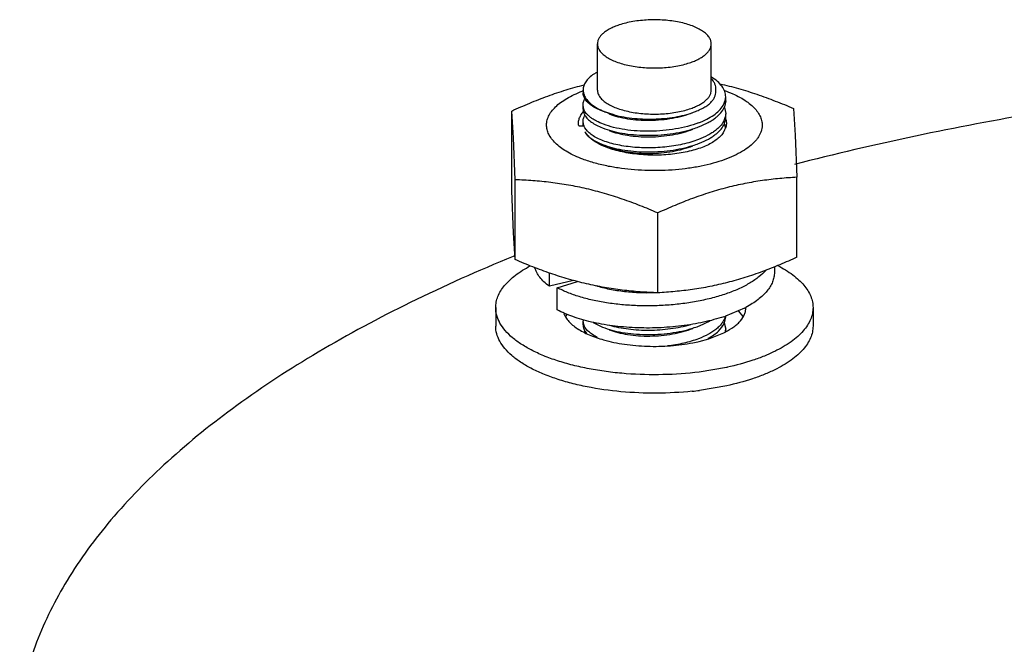
# Model space of a CAD drawing. Units: inches. Extents: x -7 to 24.9, y 0 to 15.9.
# Drawn here: x -5.3 to -5.1, y 1.1 to 1.3 of the extents above; entities that cross this region are included whole.
import ezdxf

# ---------------------------------------------------------------- set-up
doc = ezdxf.new("R2010")
doc.units = ezdxf.units.IN
doc.header["$LTSCALE"] = 0.935
doc.header["$MEASUREMENT"] = 0
doc.layers.get('0').update_dxf_attribs({"linetype": 'CONTINUOUS'})
doc.layers.add('02___PRT_ALL_AXES', color=7, linetype='CONTINUOUS')

msp = doc.modelspace()

# ---------------------------------------------------------------- linework, layer by layer
at = {"color": 7, "linetype": 'Continuous'}
for p, q in [((-5.1682272058, 1.2451989611), (-5.1688260201, 1.2448572487)), ((-5.1682272053, 1.2451989609), (-5.1682700956, 1.2451759048)), ((-5.1714534394, 1.2409555049), (-5.1713196318, 1.2400417225)), ((-5.1365024057, 1.2383470403), (-5.1363854618, 1.2392762503)), ((-5.1712771941, 1.2362811048), (-5.1714533802, 1.2372370577)), ((-5.1369265008, 1.2372879394), (-5.1365024057, 1.2383470403)), ((-5.1363854337, 1.2382858825), (-5.136679883399999, 1.2368144419)), ((-5.1889748573, 1.2161771038), (-5.1889748573, 1.2357952049)), ((-5.1885527453, 1.2292073157), (-5.1889748573, 1.2357952049)), ((-5.163813411700001, 1.2348377351), (-5.166677637, 1.2357325481)), ((-5.1366778171, 1.2366641426), (-5.1363855348, 1.2351978645)), ((-5.1363855348, 1.2351978645), (-5.1365092425, 1.2342422217)), ((-5.1197082574, 1.2364131737), (-5.1192861455, 1.2298252845)), ((-5.1725043614, 1.2321797737), (-5.171453643, 1.2321891478)), ((-5.1712779327, 1.2322047198), (-5.1714533897, 1.2331586727)), ((-5.1367233281, 1.2326947604), (-5.1364123812, 1.2315653522)), ((-5.1367020304, 1.232682283), (-5.1364054864, 1.2338222125)), ((-5.143069484, 1.2318782724), (-5.1428034865, 1.2319812435)), ((-5.1192861455, 1.2298252845), (-5.1188640335, 1.2195122087)), ((-5.1881306334, 1.2188942399), (-5.1885527453, 1.2292073157)), ((-5.1651160776, 1.2266616441), (-5.1668159516, 1.2273463626)), ((-5.143069484, 1.2277998874), (-5.1428034865, 1.2279028584)), ((-5.1881306334, 1.1992761388), (-5.1881306334, 1.2188942399)), ((-5.1188640335, 1.1998941076), (-5.1188640335, 1.2195122087)), ((-5.1885527453, 1.2058640281), (-5.1889748573, 1.2161771038)), ((-5.1530752215, 1.1911346407), (-5.1530752215, 1.2107527418)), ((-5.1881306334, 1.1992761388), (-5.1885527453, 1.2058640281)), ((-5.1797316159, 1.1927762651), (-5.1797316159, 1.1960055735)), ((-5.1244194454, 1.1975113772), (-5.1244194454, 1.1961293269)), ((-5.1737815797, 1.1941676238), (-5.1797316159, 1.1927762651)), ((-5.177780855, 1.1923877713), (-5.1728464687, 1.193903719)), ((-5.177780855, 1.1869499245), (-5.177780855, 1.1923877713)), ((-5.1317333164, 1.1873830454), (-5.1364263053, 1.1854019807)), ((-5.171295210199999, 1.183312004), (-5.1714533765, 1.1842180521)), ((-5.1689757442, 1.1838576649), (-5.166677637099999, 1.1827135425)), ((-5.142803498999999, 1.1830406295), (-5.1402288587, 1.1842774726)), ((-5.136719347300001, 1.1837448687), (-5.1363855145, 1.1821788596)), ((-5.1367065282, 1.1837309804), (-5.1363855145, 1.185266877)), ((-5.1711606204, 1.1813693698), (-5.1709698619, 1.1817151641)), ((-5.170998962200001, 1.1816997104), (-5.1706235514, 1.1811754533)), ((-5.143069484, 1.1829376519), (-5.1428034865, 1.183040623))]:
    msp.add_line(p, q, dxfattribs=at)
for centre, radius, start, end in [((-5.161208443, 1.2321343517), 0.0148305611, 116.983716005, 118.2460539371), ((-5.1603353157, 1.2109298799), 0.0318190783, 110.5127226687, 110.78705244), ((-5.1414678842, 1.2397958238), 0.0051878365, 328.9295649919, 331.0912391983), ((-5.1684067931, 1.2373455635), 0.003061417, 200.3467799835, 200.9984183117), ((-5.159154583999999, 1.2526628626), 0.0183989055, 245.976759897, 247.7753253806), ((-5.1582314449, 1.25492667), 0.0208436974, 247.7800101292, 251.0683784254), ((-5.1570852111, 1.2582029398), 0.024314635, 251.0182370253, 253.9358150327), ((-5.1408600676, 1.2385008313), 0.0045075325, 335.8126782898, 338.0296365774), ((-5.1408487715, 1.2349881172), 0.0044950998, 21.8918685955, 23.4743906381), ((-5.1683908103, 1.2332730834), 0.0030784536, 200.3067128768, 201.678782934), ((-5.1405556978, 1.2352950529), 0.0041812118, 337.9657241410999, 344.6859724373001), ((-5.1404099409, 1.2352535294), 0.0040296638, 344.7080591787, 345.465330614), ((-5.1401065174, 1.2342073612), 0.0037210174, 354.0588852954, 0.0020986521), ((-5.1398096637, 1.2326433309), 0.0036111301, 17.4642676541, 19.0694163043), ((-5.1676434101, 1.2326673751), 0.0039202882, 210.9175675403, 213.5992681331), ((-5.1521437685, 1.2558439271), 0.0256260657, 287.4627617849, 290.7385218268), ((-5.1404917123, 1.2326631161), 0.0041299881, 330.7164000385, 334.405294177), ((-5.140399137799999, 1.2331037062), 0.0042593466, 328.5117915478, 333.7341986280001), ((-5.1400230538, 1.2329214428), 0.003841436, 333.6896647707, 339.2799919147), ((-5.1521437542, 1.2517654961), 0.0256260177, 287.4627994846, 290.7385282624), ((-5.1441268888, 1.2112160211), 0.026862825, 297.4752360118, 298.1796073391), ((-5.1688324211, 1.1842181006), 0.0026209553, 174.3613924767, 180.0010601702), ((-5.1500435733, 1.2251964065), 0.0420597945, 288.2896204549, 288.8904510571), ((-5.1403593243, 1.1863018568), 0.0039780114, 345.8946798076001, 346.3704195006), ((-5.1521426931, 1.2069003816), 0.0256229494, 287.4652617275, 290.7385890165), ((-5.140131598, 1.1821801522), 0.0037460838, 350.829145483, 359.9802300853)]:
    msp.add_arc(centre, radius, start, end, dxfattribs=at)
for points, knots in [([(-5.1688260201, 1.2448572487), (-5.1692257074, 1.2445845168), (-5.1699432038, 1.2440220218), (-5.1707958162, 1.243052922), (-5.1713291015, 1.2420258388), (-5.1714534667, 1.2413014181), (-5.1714534394, 1.2409555049)], [0, 0, 0, 0, 0.2973448898, 0.5575105324, 0.7874326073000001, 1, 1, 1, 1]), ([(-5.1363854618, 1.2392762503), (-5.1363855, 1.2394934657), (-5.1364247545, 1.2399340741), (-5.136662418399999, 1.2408242388), (-5.1372782309, 1.2419291412), (-5.1384225139, 1.2431315264), (-5.1393773195, 1.2438191618), (-5.1399081741, 1.2441499993)], [0, 0, 0, 0, 0.1040295495, 0.210574085, 0.4393841913, 0.7004296634999999, 1, 1, 1, 1]), ([(-5.1889748573, 1.2357952049), (-5.18751339, 1.2364663526), (-5.1845834581, 1.2377552434), (-5.1801398108, 1.2395003477), (-5.1756712641, 1.241010311), (-5.1726602737, 1.2418461935), (-5.1711547824, 1.2422169438)], [0, 0, 0, 0, 0.2543440418, 0.5061094388, 0.7547869531, 1, 1, 1, 1]), ([(-5.1388375159, 1.2410079732), (-5.1388077382, 1.2412377448), (-5.1388079207, 1.2417137835), (-5.1389951031, 1.2424215182), (-5.1393614307, 1.2431096076), (-5.1397000967, 1.2435286348), (-5.1398919045, 1.2437333698)], [0, 0, 0, 0, 0.2304111901, 0.4671885661, 0.7210051713, 1, 1, 1, 1]), ([(-5.1378013644, 1.2424757136), (-5.136273971600001, 1.2421322351), (-5.133219357, 1.2413528372), (-5.1286821874, 1.2399310502), (-5.1241700212, 1.2382784371), (-5.1211930383, 1.2370524327), (-5.1197082574, 1.2364131737)], [0, 0, 0, 0, 0.2457934846, 0.4946431795, 0.7461977078, 1, 1, 1, 1]), ([(-5.1804142575, 1.2321092048), (-5.1804242645, 1.2323095397), (-5.180418643299999, 1.2327136996), (-5.1803328046, 1.2333185859), (-5.1801698855, 1.2339203684), (-5.1798441584, 1.2347319395), (-5.1792314865, 1.2357350538), (-5.1782221873, 1.2368651683), (-5.1769374068, 1.2379387947), (-5.1753918071, 1.2389459189), (-5.1736022969, 1.2398767914), (-5.172308957099999, 1.240419137), (-5.171627769800001, 1.2406777239)], [0, 0, 0, 0, 0.0461537454, 0.0927071208, 0.1402273849, 0.1892484425, 0.2935286275, 0.4086800136, 0.5364623359, 0.6776670695, 0.8323480253, 1, 1, 1, 1]), ([(-5.1710087335, 1.2388133661), (-5.1711490251, 1.2390484085), (-5.1713728408, 1.2395359674), (-5.1714533473, 1.240068649), (-5.1714533544, 1.2403250751)], [0, 0, 0, 0, 0.5163172163, 1, 1, 1, 1]), ([(-5.1713196318, 1.2400417225), (-5.1711992359, 1.2396322723), (-5.170773029599999, 1.2387977789), (-5.169748538, 1.2376972816), (-5.1683432191, 1.2366881869), (-5.1672451668, 1.2361252908), (-5.1666449102, 1.2358576628)], [0, 0, 0, 0, 0.1986399142, 0.4275368207, 0.694109225, 1, 1, 1, 1]), ([(-5.1437835808, 1.2356730417), (-5.1433722849, 1.2358353628), (-5.1425937687, 1.2361750792), (-5.1415233364, 1.2367581844), (-5.1406102599, 1.237388117), (-5.1398663593, 1.2380589261), (-5.1393023144, 1.2387651074), (-5.1389290005, 1.2395016674), (-5.1387598347, 1.2402600265), (-5.1387899381, 1.2407654048), (-5.1388375159, 1.2410079732)], [0, 0, 0, 0, 0.1691033773, 0.3244449211, 0.4654956415, 0.5923905212, 0.7061996209, 0.8092585456, 0.9054641151, 1, 1, 1, 1]), ([(-5.1366814427, 1.2408520537), (-5.1359996585, 1.2406052821), (-5.1347009768, 1.2400867086), (-5.1328930153, 1.2391960619), (-5.1313140281, 1.2382298382), (-5.1299806237, 1.2371975652), (-5.128906973299999, 1.2361080969), (-5.128105682799999, 1.2349705438), (-5.1276696957, 1.2339731801), (-5.127479378399999, 1.2331756831), (-5.1274344734, 1.2327789525), (-5.1274246332, 1.2325819569)], [0, 0, 0, 0, 0.1664783334, 0.3207485142, 0.4622262414, 0.5908049929, 0.7069974495, 0.8121349543999999, 0.9086083133, 0.9547127672, 1, 1, 1, 1]), ([(-5.1714533802, 1.2372370577), (-5.171453428, 1.2375074229), (-5.171363095, 1.2380711019), (-5.1711151139, 1.2385821076), (-5.1709602844, 1.2388278565)], [0, 0, 0, 0, 0.4820880507, 1, 1, 1, 1]), ([(-5.166677637799999, 1.2357325478), (-5.1671810345, 1.2359309977), (-5.1681142836, 1.2363483211), (-5.1693523852, 1.2370874824), (-5.1703279981, 1.2378904989), (-5.170823445, 1.2385029363), (-5.1710087335, 1.2388133661)], [0, 0, 0, 0, 0.3007410055, 0.5670075264, 0.799067891, 1, 1, 1, 1]), ([(-5.143069484, 1.2328686401), (-5.1423767658, 1.2331318937), (-5.1410841929, 1.233693904), (-5.139360713899999, 1.2347044061), (-5.1379885511, 1.2358216227), (-5.1372879307, 1.2366807764), (-5.1370243284, 1.2371184259)], [0, 0, 0, 0, 0.2961083869, 0.5619531162, 0.7958542053000001, 1, 1, 1, 1]), ([(-5.1725043614, 1.2321797737), (-5.172560245, 1.2324686748), (-5.1725973629, 1.2330689022), (-5.1724070482, 1.2339706391), (-5.1719814779, 1.2348486214), (-5.1715718627, 1.2353828555), (-5.171337998999999, 1.2356436034)], [0, 0, 0, 0, 0.2331653993, 0.4699216348, 0.7224583897, 1, 1, 1, 1]), ([(-5.1714533897, 1.2331586727), (-5.1714534403, 1.2334281166), (-5.1713637285, 1.2339897347), (-5.1711174121, 1.2344992208), (-5.170963558, 1.2347442725)], [0, 0, 0, 0, 0.4821914344, 1, 1, 1, 1]), ([(-5.1714533897, 1.23624669), (-5.171453341399999, 1.23598957), (-5.1713722993, 1.2354553806), (-5.17114741, 1.2349665879), (-5.1710063723, 1.2347310269)], [0, 0, 0, 0, 0.4836034779, 1, 1, 1, 1]), ([(-5.1663856818, 1.2325323161), (-5.1669960643, 1.2327609863), (-5.1678661856, 1.233138357), (-5.1689231764, 1.2337416752), (-5.1695946406, 1.2342024619), (-5.1701695648, 1.2346848991), (-5.1707760462, 1.2353249377), (-5.171120291499999, 1.2358717626), (-5.1712649024, 1.2362485286)], [0, 0, 0, 0, 0.3107822032, 0.4505879159, 0.5797849156, 0.6986037544, 0.8075806743, 1, 1, 1, 1]), ([(-5.1710063723, 1.2347310269), (-5.1708207603, 1.234421018), (-5.1703252073, 1.2338093577), (-5.1693498164, 1.233007427), (-5.1681127221, 1.2322692084), (-5.1671803752, 1.2318524348), (-5.1666776241, 1.231654168)], [0, 0, 0, 0, 0.2009935448, 0.4330899847, 0.6993759289, 1, 1, 1, 1]), ([(-5.1650084185, 1.2350739144), (-5.164322945199999, 1.2348032616), (-5.1628293592, 1.2343346702), (-5.1604239406, 1.233851302), (-5.1577928051, 1.2335645356), (-5.155027098500001, 1.2334892847), (-5.1522223387, 1.2336326098), (-5.1494755745, 1.2339938438), (-5.1468821383, 1.2345643246), (-5.1452414554, 1.2350973934), (-5.1444702202, 1.2354019487)], [0, 0, 0, 0, 0.1056320544, 0.2237080374, 0.3511900612, 0.4845192736, 0.6198601124, 0.7533172765, 0.8811498524, 1, 1, 1, 1]), ([(-5.163813411700001, 1.2348377351), (-5.1630150839, 1.2346375706), (-5.1613593699, 1.2342964254), (-5.1587999753, 1.2339622037), (-5.156148322, 1.2338000675), (-5.1534700005, 1.233815358), (-5.1508323816, 1.2340096879), (-5.148304116499999, 1.2343794577), (-5.1459531492, 1.2349162496), (-5.1444751142, 1.2354001227), (-5.1437835808, 1.2356730417)], [0, 0, 0, 0, 0.1215048293, 0.2492653181, 0.3807558472999999, 0.5133943800999999, 0.6443761142000001, 0.770891428, 0.8902463055, 1, 1, 1, 1]), ([(-5.1428034954, 1.2319812481), (-5.1420739329, 1.2322689619), (-5.1410293915, 1.232743563), (-5.1397530941, 1.2334941147), (-5.138925525199999, 1.2340721338), (-5.138204959599999, 1.2346789763), (-5.1374228245, 1.2354903876), (-5.1369621751, 1.2361775387), (-5.1367482478, 1.2366539997)], [0, 0, 0, 0, 0.3009501402, 0.4387783558, 0.5677457592, 0.6878975734, 0.7995763693000001, 1, 1, 1, 1]), ([(-5.171509822, 1.2239689421), (-5.1721670468, 1.2242154419), (-5.1734184225, 1.2247320352), (-5.1751588794, 1.2256148811), (-5.1766775571, 1.226569028), (-5.1779591203, 1.2275855409), (-5.1789904613, 1.2286557591), (-5.1797598067, 1.2297719977), (-5.1802545265, 1.2309247703), (-5.1803948584, 1.2317208435), (-5.1804142575, 1.2321092048)], [0, 0, 0, 0, 0.1659561262, 0.319753491, 0.4608803799, 0.5892962038, 0.7055618926999999, 0.8110291598, 0.908065997, 1, 1, 1, 1]), ([(-5.143069484, 1.228790255), (-5.14368805, 1.2285551815), (-5.1449824462, 1.2281248951), (-5.1477385224, 1.2274213576), (-5.1514068857, 1.226854881), (-5.1558893345, 1.2266609633), (-5.1595863472, 1.2269000677), (-5.1623854492, 1.2273392856), (-5.1643017436, 1.2277710422), (-5.1660440146, 1.228302742), (-5.167582884, 1.2289233141), (-5.1688970228, 1.2296245388), (-5.1702202588, 1.2305739869), (-5.1709920712, 1.231483137), (-5.1712515231, 1.2321358944)], [0, 0, 0, 0, 0.0662382706, 0.1363762801, 0.284552329, 0.4368039981, 0.584706308, 0.6544984112, 0.7202544536, 0.7811768889, 0.8366224704, 0.8861697206, 0.9296874968000001, 1, 1, 1, 1]), ([(-5.143069484, 1.2328686401), (-5.1439446489, 1.2325360513), (-5.1458009781, 1.2319538274), (-5.1487286471, 1.2313303158), (-5.1518253115, 1.2309361681), (-5.1549894724, 1.2307803959), (-5.1581182174, 1.2308644425), (-5.161109632, 1.2311813406), (-5.163865989200001, 1.2317162785), (-5.165588437, 1.2322336409), (-5.1663856818, 1.2325323161)], [0, 0, 0, 0, 0.1183530417, 0.2454051122, 0.3779594917, 0.5125426247, 0.6454988062, 0.773234284, 0.8923764733, 1, 1, 1, 1]), ([(-5.1274246332, 1.2325819569), (-5.1274128227, 1.2323455151), (-5.1274250308, 1.2318670247), (-5.1275515334, 1.2311523092), (-5.1277855573, 1.2304433804), (-5.1281253965, 1.229743762), (-5.128568985199999, 1.2290560061), (-5.1293188892, 1.2281300778), (-5.13052439, 1.2270213701), (-5.1322946698, 1.2258203839), (-5.1344051469, 1.2247241744), (-5.136823582, 1.2237491108), (-5.1395130164, 1.2229099173), (-5.142431385, 1.2222199134), (-5.1455326603, 1.2216901486), (-5.148767622699999, 1.2213291872), (-5.152084773, 1.2211428831), (-5.1554311932, 1.2211342641), (-5.1587535267, 1.221303488), (-5.1619985999, 1.2216477684), (-5.164119993, 1.2219975231), (-5.1651564655, 1.222202606)], [0, 0, 0, 0, 0.0167622521, 0.0337401819, 0.0512163714, 0.0694505769, 0.0886653643, 0.1090366492, 0.1536792549, 0.2040072813, 0.2601142162, 0.3217483324, 0.3884083226, 0.4594086341, 0.5339270621, 0.6110415807999999, 0.6897613648, 0.7690547114, 0.8478754696999999, 0.9251892429, 1, 1, 1, 1]), ([(-5.136679883399999, 1.2337264245), (-5.136884108399999, 1.233219997), (-5.1373510753, 1.232486911), (-5.1381638005, 1.2316269719), (-5.1389230527, 1.2309837857), (-5.1398020119, 1.2303730113), (-5.1411666854, 1.2295820702), (-5.1422866062, 1.229087772), (-5.143069484, 1.228790255)], [0, 0, 0, 0, 0.1979500704, 0.3088565744, 0.4286949117, 0.5578597197999999, 0.6963970121999999, 1, 1, 1, 1]), ([(-5.1428034992, 1.227902865), (-5.1420603649, 1.2281959499), (-5.1409972599, 1.2286801943), (-5.1397013793, 1.229448295), (-5.1388646516, 1.2300399366), (-5.1381396524, 1.2306611758), (-5.1373588181, 1.2314915704), (-5.136905673, 1.2321955506), (-5.1367020304, 1.232682283)], [0, 0, 0, 0, 0.302086295, 0.4401951378, 0.5691934893, 0.6891635305, 0.8004790279, 1, 1, 1, 1]), ([(-5.1363649912, 1.2337270706), (-5.136309542799999, 1.2335507932), (-5.136226790899999, 1.2331922675), (-5.1361954424, 1.2326425127), (-5.136259684200001, 1.2320933346), (-5.1363639606, 1.231737337), (-5.1364300798, 1.231562337)], [0, 0, 0, 0, 0.2513916779, 0.4979342544, 0.7455042828, 1, 1, 1, 1]), ([(-5.170908729100001, 1.2304979625), (-5.170713495299999, 1.2302039327), (-5.1702119008, 1.2296262556), (-5.1692528033, 1.2288658632), (-5.168055416000001, 1.2281643917), (-5.1671591972, 1.2277656971), (-5.1666776248, 1.2275757827)], [0, 0, 0, 0, 0.2031851572, 0.436374719, 0.7019861286, 1, 1, 1, 1]), ([(-5.1668159516, 1.2273463626), (-5.1672768457, 1.227558716), (-5.168136031, 1.2280013769), (-5.1692806765, 1.2287643568), (-5.1702001632, 1.2295829429), (-5.1706790039, 1.2301932282), (-5.170867275, 1.2305024063)], [0, 0, 0, 0, 0.2926468234, 0.5562916683, 0.7912445640000001, 1, 1, 1, 1]), ([(-5.1666776241, 1.231654168), (-5.1659393637, 1.2313630248), (-5.1643423531, 1.2308515387), (-5.1617791545, 1.23030149), (-5.158983948, 1.2299446522), (-5.1560391711, 1.2297954099), (-5.1530313334, 1.2298617587), (-5.1500492599, 1.2301452369), (-5.147180685099999, 1.2306403497), (-5.1453366713, 1.2311207979), (-5.1444537479, 1.2313989107)], [0, 0, 0, 0, 0.1054360432, 0.222235575, 0.3478768098, 0.4794053036, 0.6136231821, 0.7472441026000001, 0.8770140663, 1, 1, 1, 1]), ([(-5.1368894982, 1.2306430034), (-5.137069870099999, 1.2303208738), (-5.1375419339, 1.2296830285), (-5.1384706769, 1.2288294078), (-5.1396420474, 1.2280348678), (-5.1410382092, 1.227310273), (-5.1426383785, 1.2266657791), (-5.1444178398, 1.2261113595), (-5.146348748299999, 1.2256557917), (-5.1484005344, 1.2253063907), (-5.1505405454, 1.2250688154), (-5.1527346148, 1.2249469369), (-5.1549476466, 1.2249427613), (-5.157144224200001, 1.2250563422), (-5.1592891992, 1.2252858123), (-5.1613483688, 1.2256274588), (-5.1632887661, 1.2260756891), (-5.1645256129, 1.2264539136), (-5.1651160776, 1.2266616441)], [0, 0, 0, 0, 0.0369812943, 0.0787474158, 0.125838376, 0.1783447433, 0.2360273374, 0.2984164032, 0.364867743, 0.4346086826, 0.5067735537, 0.5804324022999999, 0.6546168000000001, 0.7283449612999999, 0.8006469887000001, 0.8705893435, 0.9373004622, 1, 1, 1, 1]), ([(-5.1650083758, 1.2309955459), (-5.1643229178, 1.2307248706), (-5.1628293318, 1.2302563244), (-5.1604239424, 1.2297729039), (-5.157792809, 1.2294861363), (-5.1550270984, 1.2294108996), (-5.1522223366, 1.2295542311), (-5.1494755754, 1.2299154734), (-5.1468821356, 1.2304859329), (-5.145241454100001, 1.2310190074), (-5.1444702196, 1.2313235631)], [0, 0, 0, 0, 0.1056313832, 0.2237061834, 0.3511885974, 0.4845185962, 0.619859582, 0.7533168379, 0.8811497111, 1, 1, 1, 1]), ([(-5.1666776248, 1.2275757827), (-5.165939362400001, 1.2272846393), (-5.1643423546, 1.2267731548), (-5.1617791659, 1.2262231055), (-5.1589839725, 1.225866271), (-5.156039201700001, 1.2257170254), (-5.1530313564, 1.2257833727), (-5.1500492667, 1.2260668498), (-5.1471806776, 1.2265619665), (-5.1453366563, 1.2270424169), (-5.1444537319, 1.2273205306)], [0, 0, 0, 0, 0.105436216, 0.222234997, 0.347875278, 0.479403412, 0.6136215212, 0.7472432792, 0.8770139904, 1, 1, 1, 1]), ([(-5.1650084167, 1.2269171451), (-5.1643229421, 1.2266464977), (-5.1628293589, 1.2261778885), (-5.1604239326, 1.2256945443), (-5.1577927999, 1.2254077834), (-5.1550271002, 1.2253325262), (-5.1522223382, 1.225475829), (-5.1494755688, 1.2258370512), (-5.1468821342, 1.2264075259), (-5.1452414969, 1.2269406773), (-5.1444702638, 1.2272452012)], [0, 0, 0, 0, 0.1056321225, 0.2237088441, 0.3511908664, 0.4845196463000001, 0.6198606688, 0.7533188801999999, 0.8811515744, 1, 1, 1, 1]), ([(-5.1651564655, 1.222202606), (-5.166274469, 1.2224238212), (-5.1684187213, 1.2229252365), (-5.1705171125, 1.2235966149), (-5.171509822, 1.2239689421)], [0, 0, 0, 0, 0.5180559646, 1, 1, 1, 1]), ([(-5.1530752215, 1.2107527418), (-5.154514096000001, 1.2113722363), (-5.1573989007, 1.2125619258), (-5.1617699065, 1.2141725391), (-5.1661648681, 1.2155684853), (-5.1705749522, 1.2167221872), (-5.1749873786, 1.2176206289), (-5.1793884776, 1.2182697707), (-5.183767401, 1.2186922933), (-5.186680404100001, 1.2188450016), (-5.1881306334, 1.2188942399)], [0, 0, 0, 0, 0.1297498605, 0.2583939607, 0.3857115036, 0.5115271786, 0.6357653509000001, 0.7584762641, 0.8798165443000001, 1, 1, 1, 1]), ([(-5.1188640335, 1.2195122087), (-5.120279907, 1.2194373751), (-5.123124230899999, 1.2192331602), (-5.1273982054, 1.2187332733), (-5.131693747, 1.2180063198), (-5.136000133600001, 1.2170298576), (-5.1403039541, 1.2157982387), (-5.1445927748, 1.2143247517), (-5.148858087200001, 1.2126371259), (-5.1516717012, 1.2113972786), (-5.1530752215, 1.2107527418)], [0, 0, 0, 0, 0.1196514402, 0.2405704404, 0.3630005976, 0.4871256755, 0.6130130334, 0.7405890146999999, 0.8696656271, 1, 1, 1, 1]), ([(-5.1530752215, 1.1911346407), (-5.1545254509, 1.1911838791), (-5.157438453999999, 1.1913365874), (-5.1618173775, 1.19175911), (-5.1662184767, 1.1924082518), (-5.170630903, 1.1933066936), (-5.1750409872, 1.1944603955), (-5.1794359486, 1.1958563417), (-5.1838069544, 1.197466955), (-5.186691758899999, 1.1986566444), (-5.1881306334, 1.1992761388)], [0, 0, 0, 0, 0.1201834581, 0.2415237439, 0.3642346589, 0.488472832, 0.6142885067, 0.741606048, 0.8702501421, 1, 1, 1, 1]), ([(-5.1188640335, 1.1998941076), (-5.1202675538, 1.1992495708), (-5.123081168, 1.1980097235), (-5.1273464804, 1.1963220976), (-5.1316353012, 1.1948486106), (-5.1359391218, 1.1936169917), (-5.1402455083, 1.1926405296), (-5.1445410499, 1.1919135761), (-5.1488150243, 1.1914136892), (-5.1516593481, 1.1912094743), (-5.1530752215, 1.1911346407)], [0, 0, 0, 0, 0.1303343756, 0.2594109941, 0.386986977, 0.5128743351, 0.6369994121, 0.7594295676, 0.8803485622, 1, 1, 1, 1]), ([(-5.1797316159, 1.1927762651), (-5.1801926347, 1.1931046432), (-5.1810355439, 1.1937768137), (-5.1820923024, 1.1948957482), (-5.1827463436, 1.1958904699), (-5.183104594, 1.196696543), (-5.183230710899999, 1.1971003107), (-5.1832800843, 1.197301544)], [0, 0, 0, 0, 0.2894915836, 0.5496568289, 0.7842676759, 0.8940250756999999, 1, 1, 1, 1]), ([(-5.126532004, 1.1966540999), (-5.127048663, 1.1960739292), (-5.1279382009, 1.195255564), (-5.1292659181, 1.1942753205), (-5.1304001792, 1.1935488665), (-5.131637999, 1.1928560281), (-5.1334594059, 1.191961148), (-5.1359640318, 1.1909534696), (-5.1392204147, 1.1899425996), (-5.1427344821, 1.1891209362), (-5.1464446781, 1.1885013114), (-5.150286104, 1.1880930036), (-5.1541912463, 1.1879015612), (-5.1580914174, 1.1879286552), (-5.1619179959, 1.1881720268), (-5.165603758500001, 1.1886255472), (-5.1690840671, 1.1892793069), (-5.1722984716, 1.1901199796), (-5.1751909077, 1.1911307316), (-5.1769657057, 1.1919484461), (-5.177780855, 1.1923877713)], [0, 0, 0, 0, 0.0432459664, 0.0668706847, 0.09184711779999999, 0.1181657855, 0.1457962201, 0.2047691176, 0.2682268965, 0.3354300958, 0.4055064464, 0.4774896132, 0.5503526882, 0.6230387367, 0.6944901731, 0.7636780076999999, 0.8296319629000001, 0.8914732745999999, 0.948452785, 1, 1, 1, 1]), ([(-5.1244194468, 1.1961293269), (-5.1244194435, 1.1957404008), (-5.1244985585, 1.194948627), (-5.1248503503, 1.1937810346), (-5.1254298768, 1.1926356491), (-5.1262297762, 1.1915209156), (-5.1272422861, 1.1904433144), (-5.128459109800001, 1.1894092748), (-5.1298708248, 1.1884252598), (-5.1308990681, 1.1878276923), (-5.1314412673, 1.1875372041)], [0, 0, 0, 0, 0.1003473609, 0.2037528433, 0.3129290176, 0.4300250865999999, 0.5565669742, 0.6935033985, 0.8412939940999999, 1, 1, 1, 1]), ([(-5.1532990205, 1.1911384771), (-5.154642769, 1.1910775082), (-5.1573009151, 1.1910593746), (-5.1605823632, 1.1912921851), (-5.163109765, 1.1916332035), (-5.1649039723, 1.1919568467), (-5.1666055809, 1.1923481405), (-5.1676991748, 1.1926602037), (-5.168226777, 1.1928278689)], [0, 0, 0, 0, 0.2673525841, 0.5277367303, 0.6530997355, 0.7741016355, 0.8899682884000001, 1, 1, 1, 1]), ([(-5.1368443495, 1.1852613743), (-5.1376445654, 1.1849968569), (-5.139295171600001, 1.1845046285), (-5.1418519986, 1.1838853526), (-5.144522818, 1.1833732743), (-5.1482287012, 1.1828353961), (-5.1529648319, 1.1824591876), (-5.1577228569, 1.182469133), (-5.1614826479, 1.1827124819), (-5.1642151308, 1.1830076941), (-5.1668502654, 1.1834129986), (-5.1693632776, 1.183923883), (-5.1717305267, 1.1845347867), (-5.1739299241, 1.1852392775), (-5.1759408161, 1.1860299511), (-5.177193264900001, 1.1866332425), (-5.177780855, 1.1869499245)], [0, 0, 0, 0, 0.0603972792, 0.123359914, 0.1884537085, 0.2552067837, 0.391640112, 0.5285014071, 0.5957746642, 0.6615709979, 0.7253919662999999, 0.7867678869, 0.8452671589, 0.9005071323999999, 0.9521656426, 1, 1, 1, 1]), ([(-5.1365012524, 1.1853323953), (-5.136568973399999, 1.1850628881), (-5.1367681361, 1.1845191457), (-5.1372272221, 1.1837445014), (-5.1378474378, 1.1829958817), (-5.138621299, 1.1822785711), (-5.1395418111, 1.1815978306), (-5.14100269, 1.1807159567), (-5.1422169768, 1.1801736127), (-5.143069484, 1.1798496345)], [0, 0, 0, 0, 0.0941578385, 0.194737868, 0.3037408241, 0.4224111972, 0.5514258329, 0.6909831347, 1, 1, 1, 1]), ([(-5.1406648687, 1.179952577), (-5.1401892486, 1.1802115058), (-5.1393082119, 1.1807503618), (-5.1378652298, 1.1819070576), (-5.1370258505, 1.1829733168), (-5.1367065282, 1.1837309804)], [0, 0, 0, 0, 0.2925843688, 0.5557721247, 1, 1, 1, 1]), ([(-5.1714533763, 1.1832276844), (-5.1714533421, 1.1829683987), (-5.1713708939, 1.1824293834), (-5.1711422118, 1.1819369605), (-5.170998962200001, 1.1816997104)], [0, 0, 0, 0, 0.4833556743, 1, 1, 1, 1]), ([(-5.1678750288, 1.1801540037), (-5.1683046659, 1.1803664422), (-5.1690919942, 1.1808072605), (-5.1701040715, 1.1815753683), (-5.170855995899999, 1.1823973517), (-5.171188944, 1.1830093416), (-5.171295210199999, 1.183312004)], [0, 0, 0, 0, 0.3021852212, 0.5673010592000001, 0.7977553971, 1, 1, 1, 1]), ([(-5.166677637099999, 1.1827135425), (-5.1659393007, 1.1824224097), (-5.1643421605, 1.1819108256), (-5.1617787326, 1.181360798), (-5.1589833632, 1.1810039866), (-5.1560385046, 1.1808547816), (-5.1530306039, 1.1809211946), (-5.1500483896, 1.1812047082), (-5.1471796423, 1.1816999523), (-5.1453355051, 1.1821805057), (-5.1444525412, 1.1824586734)], [0, 0, 0, 0, 0.1054389741, 0.2222437379, 0.3478856418, 0.4794084198, 0.6136196804, 0.7472390545, 0.8770136879000001, 1, 1, 1, 1]), ([(-5.165008454200001, 1.1820548946), (-5.1643229856, 1.1817841822), (-5.1628293308, 1.1813157215), (-5.1604239197, 1.1808323318), (-5.1577927977, 1.1805455585), (-5.1550271026, 1.1804702639), (-5.152222331, 1.1806135558), (-5.1494755643, 1.1809748123), (-5.1468821659, 1.1815453619), (-5.1452415023, 1.182078408), (-5.1444702891, 1.1823829794)], [0, 0, 0, 0, 0.1056347106, 0.2237110404, 0.3511915821, 0.4845202329, 0.6198624284, 0.7533206548, 0.8811517604000001, 1, 1, 1, 1]), ([(-5.1450405017, 1.1832709169), (-5.1458215426, 1.183043505), (-5.1474393201, 1.1826453598), (-5.1508082786, 1.1820711686), (-5.1542833453, 1.1818300432), (-5.1577490582, 1.1819139844), (-5.1602573165, 1.1821380915), (-5.1626233177, 1.1825157699), (-5.164133014, 1.1828773792), (-5.1648510483, 1.1830853844)], [0, 0, 0, 0, 0.1217897086, 0.2491231745, 0.5113668937, 0.6415697425, 0.7679070591, 0.8880793999, 1, 1, 1, 1]), ([(-5.143069484, 1.1798496345), (-5.1442458923, 1.1794025643), (-5.1467732279, 1.1786637225), (-5.1493661997, 1.1782280279), (-5.1507224815, 1.1780707269)], [0, 0, 0, 0, 0.479633348, 1, 1, 1, 1])]:
    msp.add_open_spline(points, degree=3, knots=knots, dxfattribs=at)
at = {"layer": '02___PRT_ALL_AXES', "color": 7, "linetype": 'Continuous'}
for p, q in [((-5.1679194454, 1.2409555048), (-5.1679194454, 1.2522843522)), ((-5.1399194454, 1.2409555048), (-5.1399194454, 1.2522843522)), ((-5.1363854337, 1.2382858825), (-5.1363854337, 1.2392762501)), ((-5.1714534571, 1.2362466899), (-5.1714534571, 1.2372370576)), ((-5.1363854337, 1.2342074974), (-5.1363854337, 1.2350787415)), ((-5.1714534571, 1.2321683049), (-5.1714534571, 1.2331586726)), ((-5.1885026455, 1.2001031715), (-5.188667607, 1.2000359112)), ((-5.1881859098, 1.1999643468), (-5.1883592544, 1.1999009158)), ((-5.1929194454, 1.1874833454), (-5.1929194454, 1.1829518065)), ((-5.1321256191, 1.1853142252), (-5.1331765096, 1.1866354199)), ((-5.1149194454, 1.1874833454), (-5.1149194454, 1.1829518065)), ((-5.1753970487, 1.1857859652), (-5.1757935562, 1.1851791295)), ((-5.1714534571, 1.1832276844), (-5.1714534571, 1.1842180521)), ((-5.1363854337, 1.1852668769), (-5.1363854337, 1.1854251873)), ((-5.1363854337, 1.1816176169), (-5.1363854337, 1.1821788596)), ((-5.1361329862, 1.1682834857), (-5.1428176925, 1.1671515516))]:
    msp.add_line(p, q, dxfattribs=at)
at = {"layer": '02___PRT_ALL_AXES', "color": 3, "linetype": 'Continuous'}
for p, q in [((-5.140496285, 1.1798529316), (-5.1368391174, 1.1812935762)), ((-5.1428784969, 1.1791980067), (-5.140496285, 1.1798529316)), ((-5.1362071458, 1.1727990091), (-5.1428972354, 1.1716731454))]:
    msp.add_line(p, q, dxfattribs=at)
for centre, radius, start, end in [((-5.1354135498, 1.1874803796), 0.003994039699999999, 0.04254447449999999, 0.9310932279999999), ((-5.1454580036, 1.1987842416), 0.0194989378, 296.2327239312, 297.2616886889), ((-5.1521881863, 1.218366453), 0.0402596262, 281.0605477641001, 283.3701649572), ((-5.1508264421, 1.240673228), 0.06943078150000001, 282.1551302678999, 282.3568231164)]:
    msp.add_arc(centre, radius, start, end, dxfattribs=at)
at = {"layer": '02___PRT_ALL_AXES', "color": 7, "linetype": 'Continuous'}
msp.add_arc((-5.1532893021, 1.250596171), 0.08409910289999999, 275.9199270011, 277.1527552033, dxfattribs=at)
for points, knots in [([(-5.1625825775, 1.2569321952), (-5.1629820378, 1.2567992129), (-5.1637433506, 1.2565169756), (-5.1648036683, 1.2560255117), (-5.1657276478, 1.2554860815), (-5.1665037612, 1.2549055767), (-5.1671226226, 1.2542893579), (-5.167576443, 1.2536428406), (-5.167855676399999, 1.2529717016), (-5.1679193296, 1.2525086178), (-5.1679193813, 1.2522843519)], [0, 0, 0, 0, 0.1685318705, 0.3246796219, 0.4672650188, 0.5960625112, 0.7116237405, 0.8154541031, 0.9102263772, 1, 1, 1, 1]), ([(-5.1399195095, 1.2522843524), (-5.1399194451, 1.2525630659), (-5.1400208021, 1.2531471995), (-5.1404543656, 1.2539743599), (-5.141147459, 1.2547539764), (-5.1420815892, 1.2554788362), (-5.1432402968, 1.2561395893), (-5.1446026047, 1.2567260866), (-5.1461437421, 1.2572274689), (-5.1484534232, 1.2577826092), (-5.1515687335, 1.2581922992), (-5.1553951682, 1.258242611), (-5.158555096600001, 1.2579169462), (-5.1609342302, 1.2574265529), (-5.162050449100001, 1.2571093432), (-5.1625825775, 1.2569321952)], [0, 0, 0, 0, 0.0333593915, 0.0694911538, 0.1104317635, 0.1572829793, 0.2104189832, 0.2696685979, 0.3345117738, 0.4041591693, 0.5537594976, 0.7094436123000001, 0.8612893845999999, 0.9328726667, 1, 1, 1, 1]), ([(-5.1679193813, 1.2522843519), (-5.1679194457, 1.2520056384), (-5.1678180887, 1.2514215049), (-5.1673845252, 1.2505943444), (-5.1666914318, 1.2498147279), (-5.1657573016, 1.2490898681), (-5.164598594, 1.248429115), (-5.1632362861, 1.2478426177), (-5.1616951487, 1.2473412354), (-5.1593854676, 1.2467860951), (-5.156270157200001, 1.2463764052), (-5.1524437226, 1.2463260933), (-5.1492837942, 1.2466517581), (-5.1469046606, 1.2471421514), (-5.145788441700001, 1.2474593611), (-5.1452563133, 1.2476365091)], [0, 0, 0, 0, 0.0333593915, 0.0694911538, 0.1104317635, 0.1572829793, 0.2104189832, 0.2696685979, 0.3345117738, 0.4041591693, 0.5537594976, 0.7094436123000001, 0.8612893845999999, 0.9328726667, 1, 1, 1, 1]), ([(-5.1452563133, 1.2476365091), (-5.144856853, 1.2477694914), (-5.144095540199999, 1.2480517287), (-5.1430352225, 1.2485431926), (-5.142111243, 1.2490826228), (-5.1413351296, 1.2496631276), (-5.1407162682, 1.2502793464), (-5.1402624478, 1.2509258637), (-5.1399832144, 1.2515970027), (-5.1399195612, 1.2520600865), (-5.1399195095, 1.2522843524)], [0, 0, 0, 0, 0.1685318705, 0.3246796219, 0.4672650188, 0.5960625112, 0.7116237405, 0.8154541031, 0.9102263772, 1, 1, 1, 1]), ([(-4.9958694735, 1.2435990408), (-5.0172474539, 1.2416341081), (-5.0587670664, 1.2363142531), (-5.0997541412, 1.2277420832), (-5.1194555883, 1.2226528576)], [0, 0, 0, 0, 0.5133912338000001, 1, 1, 1, 1]), ([(-5.1679194437, 1.2409555048), (-5.1679194232, 1.2406767837), (-5.1678181531, 1.2400926332), (-5.1673844358, 1.2392655633), (-5.1666915615, 1.2384857341), (-5.1657572078, 1.2377611673), (-5.164598651, 1.2371001475), (-5.1632362776, 1.2365137935), (-5.161695142, 1.2360124196), (-5.1593854937, 1.2354571406), (-5.156270172, 1.2350475622), (-5.1524437312, 1.2349972182), (-5.1492838966, 1.2353229562), (-5.1469047258, 1.2358132146), (-5.1457885183, 1.2361304882), (-5.1452563133, 1.2363076618)], [0, 0, 0, 0, 0.033360257, 0.0694923291, 0.1104303336, 0.1572860418, 0.2104175276, 0.2696698498, 0.3345126291, 0.404158438, 0.5537599019, 0.7094430331999999, 0.8612889551999999, 0.9328630813, 1, 1, 1, 1]), ([(-5.1452563133, 1.2363076618), (-5.1448567669, 1.2364406727), (-5.144095392300001, 1.2367228841), (-5.1430351024, 1.2372143759), (-5.1421112453, 1.2377537933), (-5.1413351548, 1.2383342737), (-5.1407162736, 1.2389505026), (-5.1402623096, 1.239596986), (-5.1399833321, 1.2402681958), (-5.1399194306, 1.240731239), (-5.1399194471, 1.2409555048)], [0, 0, 0, 0, 0.168567624, 0.3246980938, 0.4672568034, 0.5960533476, 0.7116263274, 0.8154592163, 0.9102267194, 1, 1, 1, 1]), ([(-5.188667607, 1.2000359112), (-5.197202539, 1.1965539403), (-5.2134888503, 1.1893132797), (-5.2362154082, 1.1771542785), (-5.2562277071, 1.1641596387), (-5.2733619942, 1.1504276587), (-5.2874791459, 1.1360579876), (-5.2984533426, 1.1211384384), (-5.306157790699999, 1.1057759449), (-5.3090940517, 1.0950984396), (-5.3099371626, 1.0898376407)], [0, 0, 0, 0, 0.1622325487, 0.313403527, 0.4531834159000001, 0.5815952031, 0.6991037247, 0.8067344885, 0.9062295925, 1, 1, 1, 1]), ([(-5.1446154484, 1.166945568), (-5.1475178471, 1.166644405), (-5.1533644774, 1.1663342298), (-5.1620243268, 1.1666897655), (-5.1690366957, 1.1676651022), (-5.1743036396, 1.1688599763), (-5.1779199316, 1.1699159784), (-5.1812317597, 1.1711375799), (-5.1841979439, 1.172509237), (-5.1867834475, 1.1740120755), (-5.1889552448, 1.1756327914), (-5.1906879494, 1.177352616), (-5.1919595411, 1.1791572887), (-5.19273939, 1.1810323039), (-5.1929180456, 1.1823254636), (-5.192918498, 1.1829518106)], [0, 0, 0, 0, 0.160106976, 0.3206492343, 0.4749276783, 0.5477782904, 0.6168363696, 0.6814899176000001, 0.7412862196, 0.7959291969, 0.8452903418000001, 0.8895785405, 0.92935071, 0.9656329068, 1, 1, 1, 1]), ([(-5.114920392799999, 1.1829518023), (-5.1149200397, 1.1824630934), (-5.1150255102, 1.1814655721), (-5.1154982944, 1.1799982586), (-5.1162751093, 1.1785615789), (-5.117346422, 1.1771655126), (-5.1187040732, 1.1758197657), (-5.1209661486, 1.1740353407), (-5.1229215822, 1.1729089069), (-5.1243135435, 1.1722228732)], [0, 0, 0, 0, 0.0979236114, 0.1992579312, 0.3070207401, 0.4235684967, 0.5506193019, 0.689055318, 1, 1, 1, 1]), ([(-5.1243135435, 1.1722228732), (-5.1251634855, 1.1718039759), (-5.1269590193, 1.1710078165), (-5.130869196, 1.1695778542), (-5.1339833175, 1.1687489556), (-5.1361329862, 1.1682834857)], [0, 0, 0, 0, 0.2276990645, 0.4714645124, 1, 1, 1, 1])]:
    msp.add_open_spline(points, degree=3, knots=knots, dxfattribs=at)
at = {"layer": '02___PRT_ALL_AXES', "color": 3, "linetype": 'Continuous'}
for points, knots in [([(-5.192918498, 1.1874833495), (-5.1929188324, 1.1879463005), (-5.1928245877, 1.1888893689), (-5.1924010348, 1.1902797593), (-5.191703802799999, 1.1916444634), (-5.1903654295, 1.193492072), (-5.1879766718, 1.1956677596), (-5.1857067888, 1.1970703301), (-5.1844429268, 1.1977425271)], [0, 0, 0, 0, 0.0996512525, 0.2024275431, 0.3111335636, 0.4280031929, 0.6918662179, 1, 1, 1, 1]), ([(-5.1235658935, 1.1978317516), (-5.122277109, 1.1971567266), (-5.1204697013, 1.1960580113), (-5.1183912445, 1.1943279167), (-5.1167949186, 1.1926664723), (-5.1156107137, 1.1908360552), (-5.1150184975, 1.1889047705), (-5.1149207308, 1.1879513174), (-5.114920392799999, 1.1874833413)], [0, 0, 0, 0, 0.3090059879, 0.4465252218, 0.5732377297, 0.7980248823999999, 0.9006040226, 1, 1, 1, 1]), ([(-5.1428972354, 1.1716731454), (-5.1458496947, 1.1713054504), (-5.1518281552, 1.1708814885), (-5.1592940423, 1.1710707909), (-5.165179856, 1.1716652231), (-5.1694151058, 1.1723177573), (-5.1734430354, 1.1731734822), (-5.1772107528, 1.174217783), (-5.1806682856, 1.175438384), (-5.1837698748, 1.1768202543), (-5.1864770809, 1.1783425549), (-5.1887541277, 1.1799907261), (-5.190572449599999, 1.1817455445), (-5.1919087166, 1.1835910973), (-5.192729683, 1.1855128103), (-5.192918034, 1.1868409987), (-5.192918498, 1.1874833495)], [0, 0, 0, 0, 0.1582421646, 0.3181566823, 0.3965548862, 0.4727563066, 0.5459552901, 0.6154407239999999, 0.6805566972, 0.7407914578, 0.7958139678, 0.8454571053000001, 0.8898949423, 0.9296760348, 0.9658360093, 1, 1, 1, 1]), ([(-5.1365264123, 1.1814511734), (-5.1357674125, 1.1818423447), (-5.134702253, 1.1824817748), (-5.1334728479, 1.183488031), (-5.1325279837, 1.1844559234), (-5.1318285124, 1.1855251254), (-5.1314769729, 1.1866531658), (-5.1314193088, 1.1872101607), (-5.1314195112, 1.1874833454)], [0, 0, 0, 0, 0.3092834224, 0.4473163983, 0.5743340643, 0.7988349148999999, 0.9010488555, 1, 1, 1, 1]), ([(-5.114920392799999, 1.1874833413), (-5.1149200397, 1.1869946323), (-5.1150255102, 1.1859971111), (-5.1154982944, 1.1845297976), (-5.1162751093, 1.1830931178), (-5.117346422, 1.1816970515), (-5.1187040732, 1.1803513046), (-5.1209661486, 1.1785668796), (-5.1229215822, 1.1774404458), (-5.1243135435, 1.1767544121)], [0, 0, 0, 0, 0.0979236114, 0.1992579312, 0.3070207401, 0.4235684967, 0.5506193019, 0.689055318, 1, 1, 1, 1]), ([(-5.1761429337, 1.1860005226), (-5.1760178124, 1.1856656148), (-5.1756754895, 1.184992948), (-5.1749495211, 1.184055237), (-5.174002106700001, 1.1831591377), (-5.1723874573, 1.1819750875), (-5.1698570675, 1.1806789649), (-5.1676272717, 1.1799181473), (-5.1664143014, 1.1795755725)], [0, 0, 0, 0, 0.08921957779999999, 0.1868030407, 0.2946250963, 0.4135849985, 0.6854585767, 1, 1, 1, 1]), ([(-5.1664143014, 1.1795755725), (-5.1647304409, 1.1791000059), (-5.1611624422, 1.178375358), (-5.155633980899999, 1.1779018263), (-5.1499971179, 1.1780179336), (-5.1462693511, 1.1785015296), (-5.1444645288, 1.1788546495)], [0, 0, 0, 0, 0.2371640672, 0.4918545154, 0.7507300027, 1, 1, 1, 1]), ([(-5.1243135435, 1.1767544121), (-5.1251527223, 1.1763408195), (-5.1269244403, 1.1755541487), (-5.1307801535, 1.1741388959), (-5.133849657, 1.1733150399), (-5.1359683057, 1.1728508924)], [0, 0, 0, 0, 0.2278895885, 0.4716891745, 1, 1, 1, 1])]:
    msp.add_open_spline(points, degree=3, knots=knots, dxfattribs=at)

doc.saveas('drawing.dxf')
